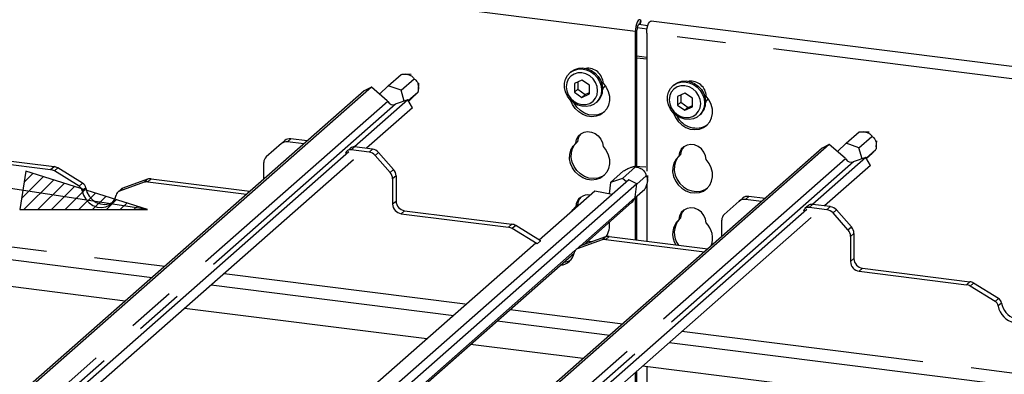
# Paper-space layout 'Layout1' of a CAD drawing. Extents: x 5 to 415, y 5 to 292.
# Drawn here: x 318 to 344, y 201 to 210 of the extents above; entities that cross this region are included whole.
import ezdxf

# ---------------------------------------------------------------- set-up
doc = ezdxf.new("R2010")
doc.units = 0
doc.linetypes.add('PHANTOM', pattern=[12.7, 6.35, -1.27, 1.27, -1.27, 1.27, -1.27])
doc.layers.add('BEMAßUNG', color=96, linetype='CONTINUOUS')
doc.layers.add('SLD-0', color=179, linetype='CONTINUOUS')

psp = doc.layouts.get("Layout1")

# ---------------------------------------------------------------- hatches: boundary and pattern name
at = {"layer": 'BEMAßUNG'}
h = psp.add_hatch(dxfattribs=at)
h.set_pattern_fill('ANSI31', color=256, scale=0.08, style=0)
h.paths.add_polyline_path([(318.129, 205.088), (321.47, 205.088), (318.284, 206.092)], flags=0)

# ---------------------------------------------------------------- linework, layer by layer
for p, q in [((321.47, 205.088), (285.516, 210.617)), ((318.284, 206.092), (318.129, 205.088)), ((321.47, 205.088), (318.284, 206.092)), ((318.129, 205.088), (321.47, 205.088))]:
    psp.add_line(p, q, dxfattribs=at)
at = {"layer": 'SLD-0', "color": 8, "linetype": 'PHANTOM'}
for p, q in [((334.225, 209.752), (309.43, 212.876)), ((334.338, 209.941), (334.364, 210.048)), ((334.225, 209.752), (334.268, 209.79)), ((344.139, 208.503), (334.524, 209.714)), ((334.524, 209.073), (334.268, 209.105)), ((334.268, 209.068), (334.524, 209.035)), ((327.75, 207.923), (315.34, 196.979)), ((327.957, 207.85), (315.46, 196.829)), ((325.216, 206.943), (325.127, 206.864)), ((326.882, 206.733), (326.793, 206.655)), ((327.261, 206.596), (327.35, 206.674)), ((327.509, 206.588), (327.42, 206.509)), ((339.724, 206.415), (327.314, 195.47)), ((339.93, 206.342), (327.434, 195.321)), ((318.936, 206.136), (319.025, 206.214)), ((319.123, 206.179), (319.034, 206.101)), ((327.812, 206.064), (327.901, 206.143)), ((327.967, 205.975), (327.878, 205.896)), ((319.682, 205.702), (319.771, 205.781)), ((321.381, 205.805), (321.47, 205.884)), ((321.568, 205.894), (321.479, 205.816)), ((319.854, 205.659), (319.765, 205.581)), ((320.822, 205.648), (320.733, 205.57)), ((307.486, 205.425), (321.92, 203.607)), ((327.878, 205.236), (327.967, 205.314)), ((334.214, 205.398), (332.78, 204.133)), ((337.19, 205.434), (337.101, 205.356)), ((338.855, 205.225), (338.766, 205.146)), ((328.192, 205.06), (328.102, 204.981)), ((339.234, 205.087), (339.323, 205.166)), ((339.482, 205.079), (339.393, 205.001)), ((330.909, 204.627), (330.999, 204.706)), ((331.097, 204.671), (331.007, 204.592)), ((339.785, 204.556), (339.875, 204.634)), ((339.94, 204.466), (339.851, 204.388)), ((331.656, 204.194), (331.745, 204.272)), ((333.354, 204.297), (333.443, 204.375)), ((333.541, 204.386), (333.452, 204.307)), ((332.646, 204.015), (321.553, 194.232)), ((332.795, 204.14), (332.706, 204.061)), ((339.851, 203.727), (339.94, 203.806)), ((323.471, 203.411), (329.808, 202.613)), ((340.165, 203.551), (340.076, 203.473)), ((342.883, 203.119), (342.972, 203.197)), ((343.07, 203.162), (342.981, 203.084)), ((343.629, 202.685), (343.718, 202.764)), ((343.8, 202.642), (343.711, 202.564)), ((330.948, 202.469), (333.894, 202.098)), ((335.444, 201.903), (344.139, 200.807))]:
    psp.add_line(p, q, dxfattribs=at)
at = {"layer": 'SLD-0', "color": 179, "linetype": 'CONTINUOUS'}
for p, q in [((334.238, 209.885), (334.228, 209.818)), ((334.254, 209.948), (334.238, 209.885)), ((334.274, 210), (334.254, 209.948)), ((334.269, 209.823), (334.268, 209.79)), ((334.274, 209.856), (334.269, 209.823)), ((334.297, 210.039), (334.274, 210)), ((334.282, 209.887), (334.274, 209.856)), ((334.274, 209.855), (334.533, 209.823)), ((334.292, 209.914), (334.282, 209.887)), ((334.303, 209.933), (334.292, 209.914)), ((334.321, 210.061), (334.297, 210.039)), ((334.315, 209.944), (334.303, 209.933)), ((334.327, 209.946), (334.315, 209.944)), ((334.316, 209.944), (334.555, 209.914)), ((334.344, 210.064), (334.321, 210.061)), ((334.333, 209.942), (334.327, 209.946)), ((334.364, 210.048), (334.344, 210.064)), ((334.354, 209.939), (334.377, 210.032)), ((334.377, 210.032), (334.364, 210.048)), ((334.528, 209.781), (334.538, 209.848)), ((334.538, 209.848), (334.553, 209.91)), ((334.553, 209.91), (334.573, 209.963)), ((334.573, 209.963), (334.596, 210.002)), ((334.596, 210.002), (334.62, 210.023)), ((334.62, 210.023), (334.639, 210.027)), ((344.139, 208.831), (334.639, 210.027)), ((334.228, 209.818), (334.225, 209.752)), ((334.225, 206.213), (334.225, 209.752)), ((334.268, 206.211), (334.268, 209.79)), ((334.524, 209.714), (334.528, 209.781)), ((334.524, 209.714), (334.524, 206.098)), ((332.641, 208.761), (332.745, 208.793)), ((332.745, 208.793), (332.856, 208.799)), ((332.856, 208.799), (332.969, 208.778)), ((327.761, 208.333), (328.101, 208.632)), ((328.361, 208.628), (328.215, 208.636)), ((332.399, 208.506), (332.45, 208.601)), ((332.45, 208.601), (332.522, 208.68)), ((332.537, 208.586), (332.471, 208.508)), ((332.54, 208.696), (332.512, 208.671)), ((332.522, 208.68), (332.613, 208.736)), ((332.622, 208.641), (332.537, 208.586)), ((332.54, 208.696), (332.551, 208.704)), ((332.551, 208.704), (332.641, 208.761)), ((332.613, 208.736), (332.717, 208.768)), ((332.721, 208.67), (332.622, 208.641)), ((332.717, 208.768), (332.828, 208.774)), ((332.828, 208.671), (332.721, 208.67)), ((332.828, 208.774), (332.941, 208.753)), ((332.934, 208.643), (332.828, 208.671)), ((333.034, 208.589), (332.934, 208.643)), ((332.941, 208.753), (333.049, 208.707)), ((332.969, 208.778), (333.077, 208.732)), ((333.119, 208.513), (333.034, 208.589)), ((333.049, 208.707), (333.147, 208.638)), ((333.077, 208.732), (333.175, 208.662)), ((333.147, 208.638), (333.229, 208.549)), ((333.175, 208.662), (333.257, 208.574)), ((333.229, 208.549), (333.291, 208.446)), ((333.257, 208.574), (333.319, 208.471)), ((327.322, 208.3), (314.858, 197.307)), ((327.322, 208.3), (327.132, 208.203)), ((327.74, 207.941), (327.322, 208.3)), ((327.761, 208.333), (327.537, 208.115)), ((328.099, 208.214), (327.761, 208.333)), ((328.099, 208.214), (328.439, 208.513)), ((328.551, 208.243), (328.563, 208.4)), ((332.373, 208.399), (332.399, 208.506)), ((332.373, 208.285), (332.373, 208.399)), ((332.399, 208.171), (332.373, 208.285)), ((332.43, 208.413), (332.416, 208.308)), ((332.416, 208.308), (332.43, 208.199)), ((332.471, 208.508), (332.43, 208.413)), ((332.828, 208.482), (332.633, 208.394)), ((332.633, 208.394), (332.633, 208.167)), ((332.718, 208.432), (332.718, 208.242)), ((333.022, 208.345), (332.828, 208.482)), ((333.022, 208.118), (333.022, 208.345)), ((333.184, 208.418), (333.119, 208.513)), ((333.225, 208.313), (333.184, 208.418)), ((333.239, 208.204), (333.225, 208.313)), ((333.291, 208.446), (333.329, 208.334)), ((333.319, 208.471), (333.358, 208.359)), ((333.329, 208.334), (333.343, 208.22)), ((333.358, 208.359), (333.371, 208.245)), ((333.369, 208.253), (333.414, 208.304)), ((333.383, 208.398), (333.461, 208.297)), ((333.414, 208.304), (333.434, 208.337)), ((333.461, 208.297), (333.516, 208.184)), ((335.144, 208.262), (335.216, 208.34)), ((335.234, 208.356), (335.206, 208.331)), ((335.216, 208.34), (335.307, 208.397)), ((335.316, 208.302), (335.231, 208.247)), ((335.234, 208.356), (335.245, 208.365)), ((335.245, 208.365), (335.335, 208.422)), ((335.307, 208.397), (335.411, 208.429)), ((335.415, 208.331), (335.316, 208.302)), ((335.335, 208.422), (335.439, 208.454)), ((335.411, 208.429), (335.522, 208.434)), ((335.522, 208.331), (335.415, 208.331)), ((335.439, 208.454), (335.55, 208.459)), ((335.522, 208.434), (335.635, 208.414)), ((335.628, 208.304), (335.522, 208.331)), ((335.55, 208.459), (335.663, 208.439)), ((335.728, 208.25), (335.628, 208.304)), ((335.635, 208.414), (335.743, 208.367)), ((335.663, 208.439), (335.771, 208.392)), ((335.743, 208.367), (335.841, 208.298)), ((335.771, 208.392), (335.869, 208.323)), ((335.841, 208.298), (335.923, 208.21)), ((335.869, 208.323), (335.951, 208.235)), ((327.132, 208.203), (314.8, 197.327)), ((328.183, 207.93), (328.099, 208.214)), ((328.287, 207.944), (328.541, 208.168)), ((332.45, 208.063), (332.399, 208.171)), ((332.43, 208.199), (332.471, 208.093)), ((332.522, 207.966), (332.45, 208.063)), ((332.471, 208.093), (332.537, 207.999)), ((332.718, 208.242), (332.633, 208.167)), ((332.633, 208.167), (332.828, 208.029)), ((332.718, 208.242), (332.913, 208.104)), ((332.828, 208.029), (333.022, 208.118)), ((332.913, 208.104), (332.828, 208.029)), ((332.913, 208.104), (333.022, 208.154)), ((333.184, 208.004), (333.225, 208.098)), ((333.225, 208.098), (333.239, 208.204)), ((333.329, 208.108), (333.291, 208.006)), ((333.343, 208.22), (333.329, 208.108)), ((333.516, 208.184), (333.546, 208.064)), ((333.546, 208.064), (333.55, 207.943)), ((335.067, 208.059), (335.093, 208.167)), ((335.067, 207.945), (335.067, 208.059)), ((335.093, 208.167), (335.144, 208.262)), ((335.124, 208.074), (335.11, 207.968)), ((335.165, 208.169), (335.124, 208.074)), ((335.231, 208.247), (335.165, 208.169)), ((335.522, 208.143), (335.327, 208.054)), ((335.327, 208.054), (335.327, 207.828)), ((335.412, 208.093), (335.412, 207.903)), ((335.716, 208.005), (335.522, 208.143)), ((335.813, 208.173), (335.728, 208.25)), ((335.878, 208.079), (335.813, 208.173)), ((335.919, 207.974), (335.878, 208.079)), ((335.923, 208.21), (335.985, 208.107)), ((335.951, 208.235), (336.013, 208.132)), ((335.985, 208.107), (336.023, 207.995)), ((336.013, 208.132), (336.052, 208.02)), ((336.052, 208.02), (336.065, 207.905)), ((336.155, 207.958), (336.077, 208.059)), ((328.277, 207.962), (326.884, 206.733)), ((327.75, 207.923), (327.74, 207.941)), ((327.973, 207.858), (327.957, 207.85)), ((328.277, 207.962), (327.973, 207.858)), ((328.397, 207.755), (328.277, 207.962)), ((328.295, 207.931), (328.307, 207.941)), ((332.613, 207.887), (332.522, 207.966)), ((332.53, 207.954), (332.528, 207.961)), ((332.58, 207.838), (332.53, 207.954)), ((332.537, 207.999), (332.622, 207.923)), ((332.652, 207.734), (332.58, 207.838)), ((332.717, 207.829), (332.613, 207.887)), ((332.622, 207.876), (332.618, 207.884)), ((332.622, 207.923), (332.721, 207.869)), ((332.695, 207.771), (332.622, 207.876)), ((332.787, 207.684), (332.695, 207.771)), ((332.828, 207.795), (332.717, 207.829)), ((332.721, 207.869), (332.828, 207.841)), ((332.828, 207.841), (332.934, 207.842)), ((332.941, 207.787), (332.828, 207.795)), ((332.934, 207.842), (333.034, 207.871)), ((333.049, 207.806), (332.941, 207.787)), ((333.034, 207.871), (333.119, 207.926)), ((333.147, 207.851), (333.049, 207.806)), ((333.119, 207.926), (333.184, 208.004)), ((333.229, 207.919), (333.147, 207.851)), ((333.2, 207.891), (333.228, 207.916)), ((333.291, 208.006), (333.229, 207.919)), ((333.526, 207.828), (333.476, 207.725)), ((333.55, 207.943), (333.526, 207.828)), ((335.093, 207.831), (335.067, 207.945)), ((335.144, 207.723), (335.093, 207.831)), ((335.11, 207.968), (335.124, 207.859)), ((335.124, 207.859), (335.165, 207.754)), ((335.412, 207.903), (335.327, 207.828)), ((335.327, 207.828), (335.522, 207.69)), ((335.412, 207.903), (335.607, 207.765)), ((335.522, 207.69), (335.716, 207.779)), ((335.607, 207.765), (335.522, 207.69)), ((335.607, 207.765), (335.716, 207.815)), ((335.716, 207.779), (335.716, 208.005)), ((335.933, 207.865), (335.919, 207.974)), ((335.919, 207.759), (335.933, 207.865)), ((336.023, 207.769), (335.985, 207.667)), ((336.023, 207.995), (336.037, 207.88)), ((336.037, 207.88), (336.023, 207.769)), ((336.063, 207.913), (336.108, 207.964)), ((336.108, 207.964), (336.128, 207.998)), ((336.21, 207.845), (336.155, 207.958)), ((336.24, 207.724), (336.21, 207.845)), ((328.397, 207.755), (327.193, 206.694)), ((332.745, 207.646), (332.652, 207.734)), ((332.852, 207.58), (332.745, 207.646)), ((332.894, 207.617), (332.787, 207.684)), ((332.968, 207.538), (332.852, 207.58)), ((333.011, 207.575), (332.894, 207.617)), ((333.087, 207.523), (332.968, 207.538)), ((333.13, 207.56), (333.011, 207.575)), ((333.204, 207.536), (333.087, 207.523)), ((333.246, 207.573), (333.13, 207.56)), ((333.311, 207.575), (333.204, 207.536)), ((333.353, 207.613), (333.246, 207.573)), ((333.403, 207.639), (333.311, 207.575)), ((333.419, 207.654), (333.353, 207.613)), ((333.476, 207.725), (333.403, 207.639)), ((335.216, 207.627), (335.144, 207.723)), ((335.165, 207.754), (335.231, 207.66)), ((335.307, 207.548), (335.216, 207.627)), ((335.222, 207.621), (335.224, 207.615)), ((335.224, 207.615), (335.273, 207.499)), ((335.231, 207.66), (335.316, 207.583)), ((335.411, 207.489), (335.307, 207.548)), ((335.316, 207.583), (335.415, 207.529)), ((335.415, 207.529), (335.522, 207.502)), ((335.628, 207.502), (335.728, 207.531)), ((335.728, 207.531), (335.813, 207.587)), ((335.841, 207.512), (335.743, 207.467)), ((335.813, 207.587), (335.878, 207.664)), ((335.923, 207.579), (335.841, 207.512)), ((335.878, 207.664), (335.919, 207.759)), ((335.894, 207.551), (335.922, 207.576)), ((335.985, 207.667), (335.923, 207.579)), ((336.22, 207.489), (336.244, 207.604)), ((336.244, 207.604), (336.24, 207.724)), ((335.273, 207.499), (335.346, 207.395)), ((335.346, 207.395), (335.439, 207.307)), ((335.522, 207.456), (335.411, 207.489)), ((335.439, 207.307), (335.546, 207.24)), ((335.522, 207.502), (335.628, 207.502)), ((335.635, 207.448), (335.522, 207.456)), ((335.743, 207.467), (335.635, 207.448)), ((336.005, 207.236), (336.097, 207.3)), ((336.097, 207.3), (336.17, 207.386)), ((336.17, 207.386), (336.22, 207.489)), ((332.689, 206.925), (332.732, 207.01)), ((332.732, 207.01), (332.799, 207.076)), ((332.799, 207.076), (332.883, 207.118)), ((332.883, 207.118), (332.978, 207.134)), ((332.978, 207.134), (333.077, 207.121)), ((333.077, 207.121), (333.173, 207.082)), ((333.173, 207.082), (333.257, 207.018)), ((333.257, 207.018), (333.323, 206.935)), ((335.546, 207.24), (335.662, 207.199)), ((335.662, 207.199), (335.781, 207.184)), ((335.781, 207.184), (335.898, 207.196)), ((335.898, 207.196), (336.005, 207.236)), ((339.735, 206.825), (340.074, 207.124)), ((340.072, 206.705), (340.412, 207.005)), ((340.335, 207.12), (340.189, 207.127)), ((324.969, 206.818), (324.576, 206.472)), ((324.969, 206.818), (325.058, 206.897)), ((325.553, 206.811), (325.127, 206.864)), ((325.642, 206.889), (325.216, 206.943)), ((339.296, 206.792), (326.831, 195.799)), ((327.35, 206.674), (326.882, 206.733)), ((332.539, 206.648), (332.595, 206.747)), ((332.582, 206.685), (332.637, 206.785)), ((332.595, 206.747), (332.672, 206.828)), ((332.637, 206.785), (332.685, 206.84)), ((332.672, 206.828), (332.689, 206.925)), ((332.715, 206.866), (332.672, 206.828)), ((333.323, 206.935), (333.366, 206.84)), ((333.366, 206.84), (333.383, 206.739)), ((333.383, 206.739), (333.461, 206.638)), ((335.493, 206.736), (335.426, 206.67)), ((335.577, 206.779), (335.493, 206.736)), ((335.672, 206.794), (335.577, 206.779)), ((335.771, 206.782), (335.672, 206.794)), ((335.867, 206.742), (335.771, 206.782)), ((335.951, 206.679), (335.867, 206.742)), ((339.296, 206.792), (339.106, 206.695)), ((339.714, 206.432), (339.296, 206.792)), ((339.735, 206.825), (339.51, 206.607)), ((340.072, 206.705), (339.735, 206.825)), ((340.524, 206.734), (340.536, 206.892)), ((326.733, 206.6), (315.529, 196.719)), ((316.129, 206.49), (318.936, 206.136)), ((316.218, 206.568), (319.025, 206.214)), ((326.776, 206.702), (326.687, 206.624)), ((339.106, 206.695), (326.774, 195.819)), ((327.261, 206.596), (326.793, 206.655)), ((327.812, 206.064), (327.42, 206.509)), ((327.509, 206.588), (327.901, 206.143)), ((332.506, 206.415), (332.509, 206.535)), ((332.509, 206.535), (332.539, 206.648)), ((332.548, 206.453), (332.552, 206.573)), ((332.552, 206.573), (332.582, 206.685)), ((333.461, 206.638), (333.516, 206.525)), ((333.516, 206.525), (333.546, 206.404)), ((335.366, 206.489), (335.289, 206.408)), ((335.379, 206.5), (335.331, 206.445)), ((335.383, 206.586), (335.366, 206.489)), ((335.409, 206.526), (335.366, 206.489)), ((335.426, 206.67), (335.383, 206.586)), ((336.017, 206.596), (335.951, 206.679)), ((336.06, 206.5), (336.017, 206.596)), ((336.077, 206.4), (336.06, 206.5)), ((340.157, 206.421), (340.072, 206.705)), ((340.261, 206.436), (340.515, 206.66)), ((326.853, 206.393), (315.627, 196.494)), ((324.51, 205.891), (324.51, 206.32)), ((332.53, 206.295), (332.506, 206.415)), ((332.58, 206.179), (332.53, 206.295)), ((332.572, 206.332), (332.548, 206.453)), ((332.622, 206.216), (332.572, 206.332)), ((332.695, 206.112), (332.622, 206.216)), ((333.55, 206.284), (333.526, 206.169)), ((333.546, 206.404), (333.55, 206.284)), ((335.233, 206.308), (335.203, 206.196)), ((335.289, 206.408), (335.233, 206.308)), ((335.246, 206.233), (335.242, 206.113)), ((335.276, 206.346), (335.246, 206.233)), ((335.331, 206.445), (335.276, 206.346)), ((336.155, 206.299), (336.077, 206.4)), ((336.21, 206.185), (336.155, 206.299)), ((340.251, 206.453), (338.857, 205.224)), ((340.37, 206.247), (339.167, 205.185)), ((339.724, 206.415), (339.714, 206.432)), ((339.946, 206.35), (339.93, 206.342)), ((340.251, 206.453), (339.946, 206.35)), ((340.37, 206.247), (340.251, 206.453)), ((340.269, 206.422), (340.28, 206.432)), ((319.682, 205.702), (319.034, 206.101)), ((319.771, 205.781), (319.123, 206.179)), ((327.967, 205.975), (327.967, 205.314)), ((332.652, 206.075), (332.58, 206.179)), ((332.745, 205.987), (332.652, 206.075)), ((332.787, 206.024), (332.695, 206.112)), ((332.852, 205.921), (332.745, 205.987)), ((332.894, 205.958), (332.787, 206.024)), ((333.403, 205.98), (333.311, 205.916)), ((333.419, 205.995), (333.353, 205.953)), ((333.476, 206.066), (333.403, 205.98)), ((333.526, 206.169), (333.476, 206.066)), ((333.573, 205.803), (333.912, 206.103)), ((333.888, 205.908), (334.228, 206.208)), ((334.501, 206.199), (334.198, 206.215)), ((334.264, 205.756), (334.509, 205.971)), ((334.543, 205.85), (334.553, 205.979)), ((335.203, 206.196), (335.2, 206.076)), ((335.2, 206.076), (335.224, 205.955)), ((335.242, 206.113), (335.266, 205.993)), ((335.266, 205.993), (335.316, 205.877)), ((336.24, 206.065), (336.21, 206.185)), ((336.244, 205.944), (336.24, 206.065)), ((321.381, 205.805), (320.733, 205.57)), ((321.47, 205.884), (320.822, 205.648)), ((334.055, 205.87), (321.285, 194.608)), ((334.265, 205.764), (321.428, 194.443)), ((321.479, 205.816), (324.057, 205.491)), ((321.568, 205.894), (324.146, 205.569)), ((327.878, 205.896), (327.878, 205.236)), ((332.968, 205.879), (332.852, 205.921)), ((333.011, 205.916), (332.894, 205.958)), ((333.087, 205.864), (332.968, 205.879)), ((333.13, 205.901), (333.011, 205.916)), ((333.204, 205.876), (333.087, 205.864)), ((333.246, 205.914), (333.13, 205.901)), ((333.311, 205.916), (333.204, 205.876)), ((333.353, 205.953), (333.246, 205.914)), ((333.573, 205.803), (333.544, 205.498)), ((333.888, 205.908), (333.573, 205.803)), ((333.996, 205.818), (333.888, 205.908)), ((334.265, 205.764), (334.055, 205.87)), ((334.221, 205.415), (334.265, 205.764)), ((334.524, 205.757), (334.524, 204.262)), ((335.224, 205.955), (335.273, 205.84)), ((335.273, 205.84), (335.346, 205.735)), ((335.316, 205.877), (335.389, 205.773)), ((335.346, 205.735), (335.439, 205.648)), ((335.389, 205.773), (335.481, 205.685)), ((336.097, 205.641), (336.17, 205.727)), ((336.17, 205.727), (336.22, 205.83)), ((336.22, 205.83), (336.244, 205.944)), ((319.765, 205.581), (319.797, 205.466)), ((319.797, 205.466), (319.857, 205.36)), ((319.854, 205.659), (319.887, 205.544)), ((319.887, 205.544), (319.946, 205.438)), ((320.618, 205.363), (320.651, 205.469)), ((320.781, 205.624), (320.692, 205.546)), ((333.164, 205.573), (331.712, 204.292)), ((333.617, 205.483), (333.164, 205.573)), ((334.213, 205.396), (334.476, 205.628)), ((335.439, 205.648), (335.546, 205.581)), ((335.481, 205.685), (335.588, 205.619)), ((335.546, 205.581), (335.662, 205.539)), ((335.588, 205.619), (335.705, 205.577)), ((335.662, 205.539), (335.781, 205.524)), ((335.705, 205.577), (335.824, 205.562)), ((335.781, 205.524), (335.898, 205.537)), ((335.824, 205.562), (335.94, 205.574)), ((335.898, 205.537), (336.005, 205.576)), ((335.94, 205.574), (336.047, 205.614)), ((336.005, 205.576), (336.097, 205.641)), ((336.047, 205.614), (336.113, 205.656)), ((319.857, 205.36), (319.94, 205.269)), ((319.94, 205.269), (320.039, 205.2)), ((319.946, 205.438), (320.029, 205.348)), ((320.029, 205.348), (320.129, 205.279)), ((320.039, 205.2), (320.15, 205.157)), ((320.129, 205.279), (320.239, 205.236)), ((320.239, 205.236), (320.354, 205.221)), ((320.354, 205.221), (320.465, 205.236)), ((320.376, 205.158), (320.475, 205.202)), ((320.465, 205.236), (320.565, 205.28)), ((320.475, 205.202), (320.558, 205.271)), ((320.558, 205.271), (320.618, 205.363)), ((320.565, 205.28), (320.566, 205.281)), ((332.715, 205.207), (332.672, 205.169)), ((332.875, 204.169), (334.128, 205.274)), ((334.221, 205.415), (334.214, 205.398)), ((334.225, 204.299), (334.225, 205.406)), ((334.268, 204.294), (334.268, 205.444)), ((336.942, 205.31), (336.549, 204.964)), ((336.942, 205.31), (337.031, 205.388)), ((337.527, 205.302), (337.101, 205.356)), ((337.616, 205.381), (337.19, 205.434)), ((338.749, 205.194), (338.66, 205.115)), ((339.323, 205.166), (338.855, 205.225)), ((307.604, 205.074), (321.587, 203.312)), ((320.15, 205.157), (320.265, 205.142)), ((320.265, 205.142), (320.376, 205.158)), ((338.706, 205.091), (327.502, 195.21)), ((328.102, 204.981), (330.909, 204.627)), ((328.192, 205.06), (330.999, 204.706)), ((332.567, 205.046), (332.595, 205.088)), ((332.595, 205.088), (332.672, 205.169)), ((332.61, 205.083), (332.637, 205.125)), ((332.637, 205.125), (332.685, 205.18)), ((335.426, 205.011), (335.383, 204.926)), ((335.493, 205.077), (335.426, 205.011)), ((335.577, 205.119), (335.493, 205.077)), ((335.672, 205.135), (335.577, 205.119)), ((335.771, 205.123), (335.672, 205.135)), ((335.867, 205.083), (335.771, 205.123)), ((335.951, 205.019), (335.867, 205.083)), ((336.017, 204.936), (335.951, 205.019)), ((336.06, 204.841), (336.017, 204.936)), ((339.234, 205.087), (338.766, 205.146)), ((339.785, 204.556), (339.393, 205.001)), ((339.482, 205.079), (339.875, 204.634)), ((338.826, 204.885), (327.601, 194.985)), ((335.383, 204.926), (335.366, 204.83)), ((335.409, 204.867), (335.366, 204.83)), ((336.077, 204.74), (336.06, 204.841)), ((336.484, 204.382), (336.484, 204.812)), ((331.656, 204.194), (331.007, 204.592)), ((331.745, 204.272), (331.097, 204.671)), ((339.94, 204.466), (339.94, 203.806)), ((331.62, 204.211), (320.983, 194.83)), ((331.661, 204.19), (331.656, 204.194)), ((331.745, 204.272), (331.75, 204.269)), ((333.354, 204.297), (332.706, 204.061)), ((333.443, 204.375), (332.795, 204.14)), ((332.968, 204.219), (332.941, 204.227)), ((332.997, 204.213), (332.968, 204.219)), ((333.011, 204.257), (332.983, 204.264)), ((333.083, 204.244), (333.011, 204.257)), ((333.452, 204.307), (336.03, 203.982)), ((333.541, 204.386), (336.119, 204.061)), ((339.851, 204.388), (339.851, 203.727)), ((320.886, 202.694), (309.785, 204.093)), ((321.569, 194.198), (332.621, 203.945)), ((332.755, 204.116), (332.666, 204.037)), ((340.076, 203.473), (342.883, 203.119)), ((340.165, 203.551), (342.972, 203.197)), ((343.718, 202.764), (343.07, 203.162)), ((323.138, 203.117), (329.475, 202.319)), ((343.629, 202.685), (342.981, 203.084)), ((328.774, 201.7), (322.437, 202.499)), ((330.614, 202.175), (333.56, 201.804)), ((335.111, 201.608), (344.139, 200.471)), ((332.859, 201.186), (329.913, 201.557)), ((334.225, 198.841), (334.225, 200.827)), ((334.268, 198.79), (334.268, 200.865)), ((344.139, 199.765), (334.41, 200.99)), ((334.524, 200.976), (334.524, 198.514))]:
    psp.add_line(p, q, dxfattribs=at)
for centre, radius, start, end in [((332.976, 208.385), 0.407, 1.9384, 96.8257), ((335.673, 208.049), 0.404, 1.4714, 97.2928), ((332.94, 208.236), 0.431, 312.0124, 1.1233), ((327.893, 207.998), 0.161, 207.7177, 293.272), ((335.634, 207.897), 0.431, 312.0124, 1.1233), ((335.812, 207.779), 0.553, 205.1457, 302.9265), ((333.031, 206.861), 0.316, 137.3355, 179.1729), ((325.099, 206.666), 0.2, 81.8416, 130.6612), ((325.188, 206.745), 0.2, 81.8416, 130.6612), ((326.863, 206.601), 0.133, 81.8416, 130.6612), ((335.725, 206.522), 0.316, 137.3355, 179.1729), ((326.773, 206.527), 0.129, 81.15, 166.8595), ((327.226, 206.341), 0.257, 40.8958, 82.0582), ((327.315, 206.42), 0.257, 40.8958, 82.0582), ((324.71, 206.324), 0.2, 132.158, 180.9777), ((339.867, 206.49), 0.161, 207.7177, 293.272), ((318.904, 205.891), 0.247, 58.1273, 82.5088), ((318.993, 205.97), 0.247, 58.1273, 82.5088), ((327.621, 205.893), 0.257, 0.7611, 41.9235), ((327.71, 205.971), 0.257, 0.7611, 41.9235), ((319.589, 205.551), 0.178, 9.7277, 58.5082), ((319.679, 205.629), 0.178, 9.7277, 58.5082), ((321.451, 205.607), 0.21, 82.4547, 109.6151), ((321.54, 205.686), 0.21, 82.4547, 109.6151), ((320.777, 205.45), 0.128, 110.1352, 171.3685), ((320.865, 205.53), 0.126, 109.861, 131.3504), ((332.984, 205.164), 0.311, 78.3028, 179.0695), ((328.14, 205.24), 0.262, 181.0587, 261.7605), ((328.229, 205.319), 0.262, 181.0587, 261.7605), ((333.031, 205.202), 0.316, 137.3355, 179.1729), ((333.918, 205.512), 0.317, 311.49, 339.0216), ((337.072, 205.158), 0.2, 81.8416, 130.6612), ((337.161, 205.236), 0.2, 81.8416, 130.6612), ((338.836, 205.093), 0.133, 81.8416, 130.6612), ((335.725, 204.863), 0.316, 137.3355, 179.1729), ((336.684, 204.815), 0.2, 132.158, 180.9777), ((338.746, 205.018), 0.129, 81.15, 166.8595), ((339.199, 204.833), 0.257, 40.8958, 82.0582), ((339.288, 204.911), 0.257, 40.8958, 82.0582), ((330.966, 204.462), 0.247, 58.1273, 82.5088), ((333.061, 204.671), 0.492, 323.7019, 10.3829), ((335.719, 204.447), 0.52, 132.7041, 212.7005), ((335.772, 204.484), 0.53, 137.7418, 218.0923), ((335.681, 204.339), 0.564, 339.2107, 45.3543), ((330.877, 204.383), 0.247, 58.1273, 82.5088), ((339.594, 204.384), 0.257, 0.7611, 41.9235), ((339.683, 204.463), 0.257, 0.7611, 41.9235), ((333.425, 204.099), 0.21, 82.4547, 109.6151), ((333.514, 204.177), 0.21, 82.4547, 109.6151), ((332.243, 204.019), 0.385, 273.9436, 351.211), ((332.75, 203.941), 0.128, 110.1352, 171.3685), ((332.838, 204.021), 0.126, 109.861, 131.3504), ((332.331, 204.105), 0.392, 274.0597, 302.1286), ((340.113, 203.732), 0.262, 181.0587, 261.7605), ((340.202, 203.811), 0.262, 181.0587, 261.7605), ((342.94, 202.953), 0.247, 58.1273, 82.5088), ((342.851, 202.874), 0.247, 58.1273, 82.5088), ((343.536, 202.534), 0.178, 9.7277, 58.5082), ((343.625, 202.612), 0.178, 9.7277, 58.5082), ((344.324, 202.731), 0.531, 189.6467, 249.6098), ((344.229, 202.648), 0.525, 189.2994, 260.0939)]:
    psp.add_arc(centre, radius, start, end, dxfattribs=at)
for points, knots in [([(328.101, 208.632), (328.14, 208.635), (328.194, 208.639), (328.271, 208.631), (328.315, 208.62), (328.354, 208.604), (328.395, 208.576), (328.421, 208.544), (328.434, 208.522), (328.439, 208.513)], [0, 0, 0, 0, 0.290397, 0.404788, 0.488345, 0.572214, 0.679714, 0.884136, 1, 1, 1, 1]), ([(328.439, 208.513), (328.448, 208.507), (328.471, 208.492), (328.5, 208.464), (328.526, 208.424), (328.542, 208.384), (328.552, 208.333), (328.554, 208.256), (328.547, 208.204), (328.541, 208.168)], [0, 0, 0, 0, 0.129282, 0.3161377, 0.4074586, 0.5039697, 0.6007316, 0.7272213, 1, 1, 1, 1]), ([(328.541, 208.168), (328.537, 208.163), (328.531, 208.155), (328.504, 208.127), (328.479, 208.103), (328.449, 208.074), (328.401, 208.029), (328.353, 207.984), (328.319, 207.952), (328.307, 207.941)], [0, 0, 0, 0, 0.290073, 0.403573, 0.486839, 0.570394, 0.678692, 0.885974, 1, 1, 1, 1]), ([(340.074, 207.124), (340.113, 207.127), (340.167, 207.131), (340.244, 207.122), (340.289, 207.111), (340.327, 207.095), (340.368, 207.067), (340.394, 207.036), (340.407, 207.013), (340.412, 207.005)], [0, 0, 0, 0, 0.290397, 0.404788, 0.488345, 0.572214, 0.679714, 0.884136, 1, 1, 1, 1]), ([(340.412, 207.005), (340.421, 206.999), (340.444, 206.984), (340.474, 206.955), (340.499, 206.916), (340.515, 206.876), (340.525, 206.824), (340.527, 206.748), (340.52, 206.695), (340.515, 206.66)], [0, 0, 0, 0, 0.129282, 0.3161377, 0.4074586, 0.5039697, 0.6007316, 0.7272213, 1, 1, 1, 1]), ([(340.515, 206.66), (340.51, 206.654), (340.504, 206.647), (340.477, 206.619), (340.452, 206.595), (340.422, 206.565), (340.375, 206.521), (340.326, 206.475), (340.292, 206.444), (340.28, 206.432)], [0, 0, 0, 0, 0.290073, 0.403573, 0.486839, 0.570394, 0.678692, 0.885974, 1, 1, 1, 1]), ([(333.912, 206.103), (333.95, 206.122), (334.002, 206.15), (334.074, 206.183), (334.116, 206.199), (334.152, 206.21), (334.189, 206.216), (334.213, 206.214), (334.224, 206.21), (334.228, 206.208)], [0, 0, 0, 0, 0.290397, 0.404788, 0.488345, 0.572214, 0.679714, 0.884136, 1, 1, 1, 1]), ([(334.228, 206.208), (334.243, 206.206), (334.28, 206.199), (334.332, 206.184), (334.383, 206.16), (334.421, 206.134), (334.456, 206.097), (334.49, 206.04), (334.501, 205.999), (334.509, 205.971)], [0, 0, 0, 0, 0.129282, 0.316138, 0.407459, 0.50397, 0.600732, 0.727221, 1, 1, 1, 1]), ([(334.509, 205.971), (334.52, 205.957), (334.535, 205.937), (334.544, 205.888), (334.544, 205.85), (334.538, 205.807), (334.522, 205.744), (334.5, 205.683), (334.483, 205.642), (334.476, 205.628)], [0, 0, 0, 0, 0.2900727, 0.4035727, 0.4868389, 0.5703944, 0.6786921, 0.8859735, 1, 1, 1, 1])]:
    psp.add_open_spline(points, degree=3, knots=knots, dxfattribs=at)

doc.saveas('drawing.dxf')
